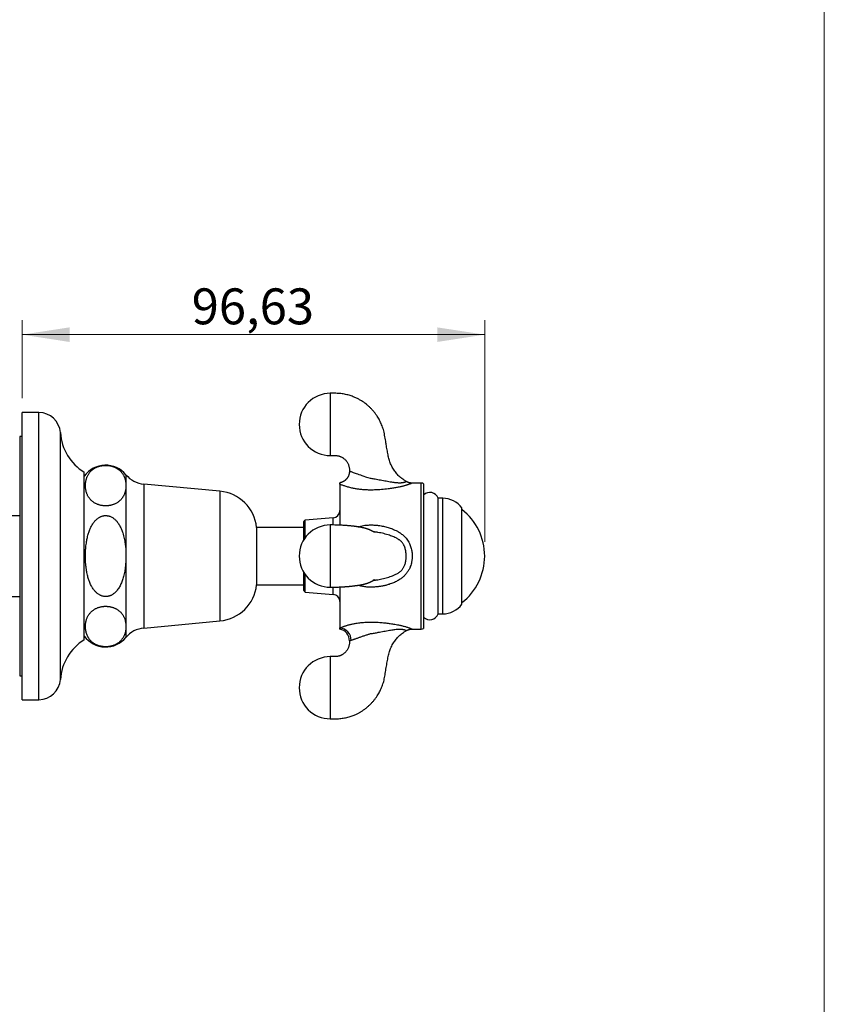
# Model space of a CAD drawing. Units: millimetres. Extents: x 30 to 600, y 38 to 861.
# Drawn here: x 432 to 600, y 450 to 655 of the extents above; entities that cross this region are included whole.
import ezdxf

# ---------------------------------------------------------------- set-up
doc = ezdxf.new("R2010")
doc.units = ezdxf.units.MM
doc.header["$LTSCALE"] = 3
doc.styles.add('SLDTEXTSTYLE2', font='TXT', dxfattribs={"width": 0.605})
doc.dimstyles.new('SLDDIMSTYLE1', dxfattribs={"dimtxt": 7.5, "dimasz": 9.906, "dimexe": 0, "dimexo": 0.0625, "dimgap": 1.875, "dimtad": 1, "dimrnd": 1e-09, "dimzin": 12, "dimdsep": 46, "dimtxsty": 'SLDTEXTSTYLE2', "dimsah": 1, "dimcen": 0.09, "dimadec": 0, "dimazin": 3, "dimtfac": 1, "dimtofl": 0, "dimtmove": 0, "dimatfit": 3, "dimfxl": 0, "dimfrac": 2, "dimtolj": 1, "dimtzin": 12, "dimarcsym": 0})

# ---------------------------------------------------------------- blocks, each defined once
blk = doc.blocks.new('_D_1')
at = {"color": 7, "linetype": 'Continuous', "lineweight": 0}
for p, q in [((432.43, 576.25), (432.43, 592.51)), ((529.06, 546.25), (529.06, 592.51)), ((432.43, 589.51), (529.06, 589.51))]:
    blk.add_line(p, q, dxfattribs=at)
at = {"color": 7, "linetype": 'Continuous', "lineweight": 18}
for points in [[(432.43, 589.51), (442.33, 587.98), (442.33, 591.03)], [(529.06, 589.51), (519.15, 591.03), (519.15, 587.98)]]:
    blk.add_solid(points, dxfattribs=at)
at = {"color": 7, "linetype": 'Continuous', "lineweight": 18, "insert": (467.85, 599.17), "char_height": 7.5, "attachment_point": 1, "style": 'SLDTEXTSTYLE2'}
blk.add_mtext('96,63', dxfattribs=at)

msp = doc.modelspace()

# ---------------------------------------------------------------- linework, layer by layer
at = {"color": 7, "linetype": 'Continuous', "lineweight": 18}
msp.add_line((600, 861), (600, 38.222), dxfattribs=at)
at = {"color": 7, "linetype": 'Continuous', "lineweight": 25}
for p, q in [((435.925, 573.252), (432.425, 573.252)), ((432.425, 543.252), (432.425, 573.252)), ((432.425, 568.252), (431.925, 568.252)), ((431.925, 568.252), (431.925, 518.252)), ((445.425, 543.252), (445.425, 560.752)), ((454.125, 557.975), (454.125, 543.252)), ((473.764, 556.802), (457.849, 558.286)), ((498.805, 558.267), (498.805, 549.706)), ((515.805, 558.502), (513.908, 558.502)), ((516.305, 558.368), (516.305, 543.252)), ((520.285, 555.33), (519.305, 555.33)), ((519.305, 531.175), (519.305, 555.33)), ((361.925, 551.752), (431.925, 551.752)), ((524.305, 533.202), (524.305, 553.302)), ((491.305, 549.252), (481.425, 549.252)), ((481.425, 549.252), (481.425, 537.252)), ((491.305, 546.7), (491.305, 550.476)), ((497.428, 551.252), (491.581, 550.775)), ((432.425, 513.252), (432.425, 543.252)), ((445.425, 525.752), (445.425, 543.252)), ((454.125, 543.252), (454.125, 528.53)), ((516.305, 543.252), (516.305, 528.136)), ((491.305, 536.029), (491.305, 539.804)), ((481.425, 537.252), (491.305, 537.252)), ((491.581, 535.73), (497.428, 535.252)), ((498.805, 536.796), (498.805, 528.237)), ((431.925, 534.752), (361.925, 534.752)), ((519.305, 531.175), (520.285, 531.175)), ((457.849, 528.218), (473.764, 529.702)), ((513.908, 528.002), (515.805, 528.002)), ((431.925, 518.252), (432.425, 518.252)), ((432.425, 513.252), (435.925, 513.252))]:
    msp.add_line(p, q, dxfattribs=at)
at = {"color": 8, "linetype": 'Continuous', "lineweight": 25}
for p, q in [((435.925, 543.252), (435.925, 573.252)), ((440.425, 543.252), (440.425, 569.033)), ((454.125, 560.252), (454.125, 557.975)), ((457.849, 558.286), (457.849, 528.218)), ((515.805, 528.002), (515.805, 558.502)), ((473.764, 556.802), (473.764, 529.702)), ((520.285, 531.175), (520.285, 555.33)), ((491.581, 547.106), (491.581, 550.775)), ((497.428, 549.75), (497.428, 551.252)), ((435.925, 513.252), (435.925, 543.252)), ((440.425, 517.471), (440.425, 543.252)), ((491.581, 535.73), (491.581, 539.398)), ((497.428, 535.252), (497.428, 536.754)), ((454.125, 528.53), (454.125, 526.252))]:
    msp.add_line(p, q, dxfattribs=at)
at = {"color": 8, "linetype": 'Continuous', "lineweight": 25, "flags": 128}
msp.add_lwpolyline([(500.807, 561.012), (500.807, 561.012), (500.825, 561.006), (500.866, 560.99), (500.933, 560.965), (501.028, 560.931), (501.153, 560.886), (501.28, 560.841), (501.429, 560.789), (501.606, 560.727), (501.808, 560.656), (502.013, 560.583), (502.239, 560.503), (502.493, 560.413), (502.766, 560.317), (503.086, 560.204), (503.423, 560.086), (503.786, 559.962), (504.158, 559.838), (504.391, 559.761), (504.626, 559.685), (505.103, 559.531), (505.103, 559.531), (505.103, 559.531)], dxfattribs=at)
at = {"color": 7, "linetype": 'Continuous', "lineweight": 25}
for centre, radius, start, end in [((496.815, 570.752), 6.5, 90.08793, 269.91204), ((435.925, 568.743), 4.509, 3.69399, 90), ((450.904, 569.71), 10.5, 183.69399, 238.5515), ((449.891, 556.742), 5.5, 39.66035, 144.28952), ((458.36, 563.762), 5.5, 219.66035, 264.67263), ((515.805, 557.502), 1, 60, 90), ((472.975, 548.339), 8.5, 6.16806, 84.67263), ((517.601, 554.752), 1.8, 18.71607, 136.01704), ((520.285, 550.33), 5, 36.47584, 90), ((497.305, 552.747), 1.5, 274.66906, 0), ((516.753, 543.252), 12.302, 307.87165, 52.12835), ((496.815, 543.252), 6.5, 90.08793, 269.91204), ((491.605, 550.476), 0.3, 94.66906, 180), ((472.975, 538.165), 8.5, 275.32737, 353.83194), ((491.605, 536.029), 0.3, 180, 265.33094), ((497.305, 533.757), 1.5, 0, 85.33094), ((520.285, 536.175), 5, 270, 323.52416), ((517.601, 531.752), 1.8, 223.98296, 341.28393), ((458.36, 522.742), 5.5, 95.32737, 140.33965), ((498.577, 525.656), 2.592, 359.29911, 84.95204), ((498.307, 525.538), 2.5, 359.80717, 78.49435), ((515.805, 529.002), 1, 270, 300), ((450.904, 516.794), 10.5, 121.4485, 176.30601), ((449.891, 529.762), 5.5, 215.71048, 320.33965), ((496.815, 515.752), 6.5, 90.08793, 269.91204), ((435.925, 517.761), 4.509, 270, 356.30601)]:
    msp.add_arc(centre, radius, start, end, dxfattribs=at)
for points, knots in [([(512.665, 558.836), (512.608, 558.868), (512.452, 558.956), (512.207, 559.116), (511.912, 559.324), (511.609, 559.562), (511.303, 559.829), (510.998, 560.126), (510.696, 560.454), (510.401, 560.815), (510.125, 561.198), (509.864, 561.608), (509.62, 562.053), (509.409, 562.506), (509.229, 562.963), (509.079, 563.42), (508.956, 563.903), (508.865, 564.411), (508.773, 564.936), (508.678, 565.474), (508.582, 566.017), (508.48, 566.601), (508.374, 567.218), (508.266, 567.867), (508.163, 568.498), (508.046, 569.107), (507.896, 569.675), (507.725, 570.205), (507.537, 570.699), (507.332, 571.168), (507.11, 571.618), (506.869, 572.052), (506.591, 572.502), (506.271, 572.963), (505.907, 573.431), (505.517, 573.878), (505.103, 574.302), (504.676, 574.692), (504.24, 575.051), (503.796, 575.378), (503.398, 575.639), (503.055, 575.845), (502.766, 576.007), (502.455, 576.168), (502.121, 576.326), (501.758, 576.482), (501.369, 576.632), (500.941, 576.777), (500.473, 576.912), (499.995, 577.026), (499.512, 577.117), (499.027, 577.186), (498.512, 577.234), (497.967, 577.258), (497.395, 577.256), (497.005, 577.253), (496.805, 577.252)], [0, 0, 0, 0, 0.0073766, 0.0199687, 0.0326045, 0.0477353, 0.0628904, 0.0779921, 0.0953391, 0.1126463, 0.1300052, 0.1480397, 0.1668994, 0.1866086, 0.2038435, 0.2217206, 0.2402694, 0.2595175, 0.2793726, 0.2997949, 0.3205377, 0.3409291, 0.3660201, 0.3905139, 0.4143778, 0.4374655, 0.4597041, 0.4800249, 0.4996646, 0.5186508, 0.5371991, 0.5556868, 0.5741334, 0.5962288, 0.6182969, 0.640353, 0.6624083, 0.6844333, 0.704964, 0.7254813, 0.7459973, 0.7580923, 0.7701939, 0.7829612, 0.797221, 0.8114939, 0.8270282, 0.8438419, 0.8619579, 0.8814055, 0.8986559, 0.9168827, 0.9361179, 0.9563994, 0.9777296, 1, 1, 1, 1]), ([(496.805, 564.252), (496.94, 564.252), (497.198, 564.253), (497.567, 564.262), (497.899, 564.259), (498.192, 564.236), (498.446, 564.192), (498.661, 564.137), (498.85, 564.074), (499.024, 564.003), (499.189, 563.923), (499.383, 563.814), (499.599, 563.668), (499.83, 563.475), (500.044, 563.257), (500.236, 563.019), (500.4, 562.768), (500.532, 562.514), (500.637, 562.257), (500.72, 561.985), (500.774, 561.712), (500.805, 561.437), (500.806, 561.209), (500.806, 561.066), (500.806, 561.012)], [0, 0, 0, 0, 0.06781149, 0.12993519, 0.18576588, 0.23508335, 0.278102, 0.31506123, 0.34715397, 0.37842683, 0.40930896, 0.43984559, 0.49007486, 0.54037271, 0.59151628, 0.64366343, 0.69435684, 0.74232281, 0.78753048, 0.83411852, 0.88542318, 0.92753219, 0.97324475, 1, 1, 1, 1]), ([(454.125, 557.975), (454.123, 558.084), (454.119, 558.302), (454.083, 558.665), (454.026, 558.992), (453.954, 559.281), (453.876, 559.535), (453.767, 559.823), (453.629, 560.11), (453.479, 560.368), (453.322, 560.599), (453.132, 560.837), (452.911, 561.069), (452.682, 561.27), (452.455, 561.439), (452.239, 561.58), (452.002, 561.713), (451.767, 561.824), (451.542, 561.915), (451.331, 561.988), (451.109, 562.052), (450.888, 562.104), (450.673, 562.144), (450.466, 562.173), (450.253, 562.194), (450.037, 562.205), (449.822, 562.207), (449.606, 562.199), (449.392, 562.182), (449.183, 562.155), (448.982, 562.121), (448.789, 562.08), (448.602, 562.032), (448.391, 561.968), (448.162, 561.886), (447.92, 561.781), (447.695, 561.666), (447.501, 561.552), (447.309, 561.425), (447.121, 561.285), (446.908, 561.101), (446.698, 560.89), (446.504, 560.657), (446.338, 560.423), (446.197, 560.19), (446.076, 559.953), (445.973, 559.714), (445.886, 559.472), (445.814, 559.228), (445.756, 558.982), (445.706, 558.702), (445.67, 558.388), (445.654, 558.042), (445.661, 557.695), (445.689, 557.383), (445.73, 557.107), (445.778, 556.867), (445.84, 556.626), (445.917, 556.386), (446.009, 556.146), (446.119, 555.907), (446.249, 555.67), (446.392, 555.446), (446.549, 555.237), (446.716, 555.041), (446.906, 554.85), (447.119, 554.665), (447.357, 554.488), (447.602, 554.334), (447.848, 554.203), (448.064, 554.105), (448.269, 554.024), (448.459, 553.959), (448.663, 553.9), (448.877, 553.849), (449.099, 553.806), (449.327, 553.774), (449.56, 553.753), (449.799, 553.742), (450.03, 553.744), (450.25, 553.755), (450.458, 553.775), (450.663, 553.803), (450.879, 553.843), (451.102, 553.895), (451.33, 553.961), (451.549, 554.037), (451.785, 554.133), (452.032, 554.251), (452.283, 554.396), (452.512, 554.55), (452.71, 554.704), (452.907, 554.879), (453.099, 555.076), (453.267, 555.279), (453.398, 555.46), (453.536, 555.672), (453.668, 555.914), (453.791, 556.189), (453.884, 556.439), (453.961, 556.691), (454.022, 556.945), (454.069, 557.201), (454.101, 557.458), (454.122, 557.716), (454.124, 557.888), (454.125, 557.975)], [0, 0, 0, 0, 0.0158301, 0.0316768, 0.0527906, 0.063407, 0.0740231, 0.0900354, 0.1060459, 0.1167848, 0.1290812, 0.1414582, 0.1538823, 0.1664163, 0.174947, 0.1834763, 0.1921434, 0.2008082, 0.206953, 0.213097, 0.2193559, 0.2256136, 0.2307822, 0.2359504, 0.2412277, 0.2465047, 0.2516796, 0.2568545, 0.262149, 0.2674439, 0.2724801, 0.2775167, 0.2826352, 0.2877542, 0.2954221, 0.303092, 0.3109182, 0.3187459, 0.3248198, 0.3340311, 0.3432439, 0.3556537, 0.368201, 0.3798857, 0.3916933, 0.403507, 0.415317, 0.4272379, 0.4391592, 0.451191, 0.4632323, 0.4799593, 0.4967267, 0.5135136, 0.5303404, 0.5420184, 0.5537174, 0.5654162, 0.5772034, 0.5889903, 0.6008845, 0.612778, 0.6247219, 0.6349755, 0.6452283, 0.6555712, 0.6659123, 0.6762191, 0.6865228, 0.6944218, 0.7023191, 0.7076669, 0.7133364, 0.7190052, 0.7247781, 0.7305502, 0.7362396, 0.7419284, 0.7477735, 0.7536186, 0.7586914, 0.7637645, 0.7689435, 0.7741229, 0.7804557, 0.7867897, 0.7932573, 0.7997259, 0.8088998, 0.8180767, 0.8274335, 0.8367922, 0.8446567, 0.8565815, 0.8685084, 0.8765388, 0.8845694, 0.9007952, 0.9130644, 0.9253507, 0.9376808, 0.9500876, 0.9624947, 0.9749761, 0.9874839, 1, 1, 1, 1]), ([(500.804, 561.012), (500.805, 560.986), (500.806, 560.909), (500.797, 560.779), (500.778, 560.619), (500.747, 560.454), (500.703, 560.288), (500.649, 560.126), (500.585, 559.97), (500.511, 559.82), (500.428, 559.677), (500.336, 559.541), (500.237, 559.412), (500.13, 559.29), (500.017, 559.177), (499.898, 559.072), (499.774, 558.976), (499.645, 558.889), (499.512, 558.81), (499.375, 558.74), (499.237, 558.68), (499.096, 558.628), (498.954, 558.586), (498.857, 558.561), (498.807, 558.552), (498.805, 558.552)], [0, 0, 0, 0, 0.02268965, 0.06799187, 0.11333694, 0.16383864, 0.21394894, 0.26353432, 0.31262847, 0.36126111, 0.40945515, 0.45722785, 0.5045917, 0.55155505, 0.59812254, 0.64429535, 0.6900713, 0.73544492, 0.78040733, 0.82494601, 0.86904452, 0.912682, 0.95583255, 0.9984644, 1, 1, 1, 1]), ([(505.103, 559.531), (505.103, 559.531), (505.231, 559.512), (505.486, 559.472), (505.935, 559.398), (506.451, 559.309), (507.03, 559.206), (507.607, 559.101), (508.176, 558.995), (508.737, 558.891), (509.289, 558.792), (509.745, 558.717), (510.107, 558.665), (510.387, 558.63), (510.674, 558.601), (510.967, 558.579), (511.25, 558.57), (511.481, 558.574), (511.665, 558.586), (511.822, 558.602), (511.981, 558.625), (512.134, 558.656), (512.265, 558.689), (512.387, 558.726), (512.492, 558.763), (512.567, 558.792), (512.613, 558.812), (512.642, 558.824), (512.66, 558.832), (512.663, 558.833), (512.664, 558.834)], [0, 0, 0, 0, 0.0000057, 0.0374904, 0.0750339, 0.1324888, 0.1900892, 0.2480495, 0.306102, 0.3629236, 0.4198195, 0.4770231, 0.5057047, 0.5344223, 0.5667216, 0.5991361, 0.6321013, 0.6653819, 0.685692, 0.7061074, 0.7340684, 0.7622975, 0.7912516, 0.8204033, 0.8581955, 0.8962646, 0.9220497, 0.9478963, 0.9739194, 1, 1, 1, 1]), ([(498.805, 558.267), (498.805, 558.305), (498.805, 558.38), (498.805, 558.474), (498.805, 558.532), (498.805, 558.558), (498.805, 558.551), (498.805, 558.551)], [0, 0, 0, 0, 0.2444406, 0.4888325, 0.7348249, 0.9807853, 1, 1, 1, 1]), ([(513.908, 558.502), (513.869, 558.503), (513.78, 558.503), (513.641, 558.515), (513.491, 558.535), (513.341, 558.565), (513.193, 558.605), (513.046, 558.653), (512.903, 558.711), (512.775, 558.771), (512.697, 558.816), (512.664, 558.835)], [0, 0, 0, 0, 0.0898361, 0.2051515, 0.3215642, 0.4387705, 0.5565661, 0.6748099, 0.7934015, 0.9122676, 1, 1, 1, 1]), ([(454.125, 543.252), (454.124, 543.465), (454.12, 543.838), (454.097, 544.371), (454.064, 544.85), (454.02, 545.329), (453.958, 545.84), (453.875, 546.38), (453.766, 546.949), (453.632, 547.514), (453.488, 548.015), (453.339, 548.451), (453.196, 548.82), (453.037, 549.181), (452.86, 549.53), (452.668, 549.863), (452.473, 550.156), (452.281, 550.409), (452.091, 550.632), (451.885, 550.842), (451.665, 551.038), (451.43, 551.215), (451.179, 551.371), (450.911, 551.504), (450.658, 551.598), (450.426, 551.659), (450.219, 551.695), (450.008, 551.715), (449.797, 551.716), (449.587, 551.698), (449.38, 551.664), (449.175, 551.611), (448.973, 551.543), (448.777, 551.458), (448.587, 551.359), (448.404, 551.246), (448.192, 551.096), (447.959, 550.902), (447.712, 550.656), (447.484, 550.389), (447.273, 550.105), (447.076, 549.798), (446.891, 549.471), (446.72, 549.126), (446.565, 548.767), (446.424, 548.397), (446.292, 548.002), (446.172, 547.588), (446.064, 547.154), (445.971, 546.717), (445.882, 546.225), (445.803, 545.679), (445.726, 544.976), (445.671, 544.167), (445.652, 543.328), (445.665, 542.564), (445.7, 541.874), (445.76, 541.183), (445.847, 540.49), (445.955, 539.856), (446.073, 539.31), (446.19, 538.852), (446.308, 538.453), (446.432, 538.087), (446.572, 537.719), (446.743, 537.326), (446.94, 536.94), (447.145, 536.593), (447.345, 536.299), (447.544, 536.043), (447.74, 535.821), (447.943, 535.619), (448.162, 535.431), (448.381, 535.271), (448.597, 535.139), (448.808, 535.031), (449.029, 534.94), (449.256, 534.869), (449.489, 534.819), (449.726, 534.792), (449.966, 534.787), (450.196, 534.805), (450.412, 534.843), (450.615, 534.895), (450.813, 534.963), (451.027, 535.055), (451.251, 535.176), (451.483, 535.328), (451.704, 535.499), (451.944, 535.717), (452.195, 535.986), (452.449, 536.312), (452.679, 536.658), (452.892, 537.032), (453.087, 537.43), (453.265, 537.852), (453.426, 538.299), (453.571, 538.77), (453.703, 539.279), (453.816, 539.803), (453.91, 540.34), (453.996, 540.945), (454.065, 541.626), (454.115, 542.419), (454.122, 542.962), (454.125, 543.252)], [0, 0, 0, 0, 0.0154576, 0.0270775, 0.0386973, 0.0503473, 0.061997, 0.0759885, 0.0899999, 0.1040604, 0.1181529, 0.1278032, 0.137453, 0.1469202, 0.1563926, 0.1658562, 0.1748271, 0.1818838, 0.1889397, 0.196071, 0.2032011, 0.2103016, 0.2174005, 0.2246652, 0.2319279, 0.2369803, 0.2420325, 0.2471749, 0.2523173, 0.257371, 0.262425, 0.2675667, 0.2727089, 0.2778704, 0.2830324, 0.2882587, 0.2934855, 0.3018657, 0.3102484, 0.3187698, 0.3272928, 0.3359252, 0.3452321, 0.3545472, 0.3638575, 0.3735813, 0.3833058, 0.3940913, 0.4048773, 0.4157177, 0.4265584, 0.441152, 0.4557646, 0.4778596, 0.5000027, 0.5166394, 0.5332954, 0.5501412, 0.5670122, 0.5839748, 0.5967868, 0.6075339, 0.6182806, 0.6269618, 0.6356427, 0.6468339, 0.6580233, 0.6670785, 0.6761323, 0.6837445, 0.6906521, 0.6975588, 0.7045553, 0.7115504, 0.7172454, 0.7229396, 0.72873, 0.7345197, 0.7402375, 0.7459548, 0.7518072, 0.7576596, 0.7626832, 0.7677071, 0.7728114, 0.7779163, 0.7845852, 0.7912555, 0.7980409, 0.8048275, 0.8147646, 0.8247052, 0.834804, 0.8449049, 0.8559085, 0.866992, 0.8780767, 0.8904066, 0.9027375, 0.9162752, 0.9292893, 0.9423192, 0.9606185, 0.9789485, 1, 1, 1, 1]), ([(506.011, 548.212), (506.011, 548.212), (506.01, 548.214), (505.991, 548.225), (505.959, 548.243), (505.923, 548.263), (505.884, 548.285), (505.841, 548.308), (505.796, 548.333), (505.748, 548.36), (505.694, 548.389), (505.635, 548.421), (505.575, 548.454), (505.508, 548.49), (505.412, 548.542), (505.302, 548.601), (505.162, 548.671), (505.022, 548.736), (504.891, 548.791), (504.775, 548.837), (504.658, 548.88), (504.526, 548.925), (504.381, 548.97), (504.228, 549.015), (504.078, 549.056), (503.937, 549.092), (503.812, 549.122), (503.691, 549.15), (503.585, 549.173), (503.492, 549.192), (503.418, 549.207), (503.351, 549.221), (503.289, 549.233), (503.224, 549.245), (503.148, 549.259), (503.061, 549.275), (502.96, 549.293), (502.855, 549.311), (502.745, 549.329), (502.64, 549.346), (502.531, 549.363), (502.42, 549.379), (502.313, 549.395), (502.219, 549.408), (502.139, 549.419), (502.063, 549.429), (501.982, 549.44), (501.889, 549.452), (501.784, 549.465), (501.644, 549.482), (501.462, 549.503), (501.228, 549.528), (500.961, 549.555), (500.658, 549.584), (500.318, 549.613), (499.973, 549.639), (499.631, 549.662), (499.296, 549.682), (498.938, 549.701), (498.556, 549.717), (498.151, 549.732), (497.722, 549.743), (497.271, 549.75), (496.963, 549.751), (496.805, 549.752)], [0, 0, 0, 0, 0.0058969, 0.0191379, 0.034857, 0.0506065, 0.0662395, 0.0817471, 0.0971198, 0.1122395, 0.1266338, 0.148074, 0.1676003, 0.1867006, 0.2077991, 0.2306303, 0.2492884, 0.2675529, 0.2801326, 0.2907182, 0.3029078, 0.3174955, 0.3348089, 0.3525572, 0.3707408, 0.3866755, 0.4007028, 0.4134428, 0.4270947, 0.4360428, 0.4442026, 0.4512458, 0.4576072, 0.4640292, 0.4720413, 0.4816336, 0.4913256, 0.5029089, 0.5126501, 0.5228476, 0.5336542, 0.5448528, 0.5558229, 0.5647895, 0.5717608, 0.5782874, 0.5857949, 0.5942822, 0.6037482, 0.6141925, 0.6320105, 0.6523077, 0.6750928, 0.7003828, 0.7282065, 0.7586087, 0.7831457, 0.8092125, 0.8368534, 0.8661153, 0.8970463, 0.9296929, 0.9640753, 1, 1, 1, 1]), ([(506.247, 548.259), (506.229, 548.261), (506.191, 548.265), (506.138, 548.272), (506.087, 548.279), (506.025, 548.287), (505.949, 548.298), (505.874, 548.31), (505.835, 548.317), (505.82, 548.32)], [0, 0, 0, 0, 0.1011962, 0.2163396, 0.3180573, 0.4195671, 0.625784, 0.848184, 1, 1, 1, 1]), ([(496.805, 536.753), (496.953, 536.753), (497.237, 536.754), (497.649, 536.76), (498.03, 536.769), (498.378, 536.78), (498.694, 536.793), (498.977, 536.806), (499.229, 536.819), (499.452, 536.831), (499.66, 536.844), (499.85, 536.857), (500.017, 536.869), (500.16, 536.879), (500.303, 536.891), (500.464, 536.904), (500.646, 536.92), (500.844, 536.938), (501.058, 536.958), (501.283, 536.982), (501.504, 537.006), (501.705, 537.03), (501.872, 537.05), (502.007, 537.068), (502.117, 537.082), (502.233, 537.098), (502.379, 537.119), (502.552, 537.145), (502.741, 537.174), (502.95, 537.209), (503.115, 537.239), (503.24, 537.262), (503.309, 537.275), (503.37, 537.287), (503.433, 537.3), (503.504, 537.314), (503.576, 537.33), (503.646, 537.345), (503.736, 537.365), (503.853, 537.392), (504.006, 537.43), (504.163, 537.471), (504.311, 537.513), (504.441, 537.553), (504.559, 537.591), (504.665, 537.627), (504.761, 537.663), (504.85, 537.697), (504.934, 537.731), (505.014, 537.765), (505.094, 537.802), (505.188, 537.846), (505.282, 537.893), (505.375, 537.942), (505.46, 537.988), (505.534, 538.028), (505.586, 538.056), (505.641, 538.086), (505.707, 538.122), (505.787, 538.166), (505.869, 538.211), (505.926, 538.243), (505.964, 538.264), (505.986, 538.277), (506.003, 538.287), (506.012, 538.292), (506.012, 538.293), (506.006, 538.29), (505.982, 538.278), (505.96, 538.268), (505.936, 538.256), (505.914, 538.246), (505.893, 538.237), (505.872, 538.228), (505.853, 538.22), (505.829, 538.21), (505.806, 538.2), (505.779, 538.189), (505.742, 538.176), (505.711, 538.165), (505.688, 538.158), (505.678, 538.155), (505.676, 538.154), (505.681, 538.156), (505.696, 538.159), (505.722, 538.165), (505.757, 538.172), (505.796, 538.18), (505.839, 538.188), (505.89, 538.196), (505.943, 538.205), (505.995, 538.213), (506.038, 538.219), (506.08, 538.224), (506.123, 538.23), (506.172, 538.236), (506.214, 538.241), (506.24, 538.244), (506.247, 538.245)], [0, 0, 0, 0, 0.0254202, 0.0491359, 0.0710346, 0.0911366, 0.1094823, 0.125827, 0.1405448, 0.1536626, 0.1652025, 0.1776348, 0.1875663, 0.1953244, 0.2036182, 0.213553, 0.2247603, 0.237239, 0.2506163, 0.2652035, 0.2805318, 0.2940962, 0.3055302, 0.314831, 0.3219939, 0.3288135, 0.3393178, 0.3536911, 0.367606, 0.3813578, 0.3993303, 0.4062219, 0.411434, 0.4158822, 0.4210339, 0.4269132, 0.4331994, 0.4390809, 0.4445164, 0.4559721, 0.4689278, 0.4841797, 0.4965241, 0.5079882, 0.5181562, 0.5269664, 0.534563, 0.5412981, 0.5478625, 0.553721, 0.5610582, 0.5688032, 0.5802703, 0.591626, 0.606182, 0.6195873, 0.6319958, 0.6450908, 0.6592922, 0.6795971, 0.7009152, 0.7225669, 0.7308471, 0.7391524, 0.7466841, 0.7529912, 0.7580932, 0.7620443, 0.7654249, 0.7701563, 0.7765871, 0.7827877, 0.7888158, 0.7938653, 0.7982262, 0.8017315, 0.8064653, 0.8129487, 0.8207395, 0.8340583, 0.8452628, 0.8546131, 0.8640897, 0.8741421, 0.885982, 0.8981752, 0.9101637, 0.9213595, 0.9315659, 0.9412114, 0.9540406, 0.9618708, 0.9687912, 0.9754088, 0.9819165, 0.9890261, 0.9973662, 1, 1, 1, 1]), ([(454.125, 528.53), (454.124, 528.614), (454.121, 528.824), (454.091, 529.161), (454.029, 529.54), (453.934, 529.919), (453.818, 530.254), (453.7, 530.521), (453.581, 530.752), (453.441, 530.986), (453.253, 531.247), (453.032, 531.503), (452.801, 531.724), (452.586, 531.898), (452.404, 532.029), (452.225, 532.142), (452.033, 532.251), (451.826, 532.353), (451.604, 532.447), (451.367, 532.532), (451.114, 532.607), (450.871, 532.663), (450.644, 532.704), (450.438, 532.732), (450.226, 532.751), (450.011, 532.761), (449.797, 532.761), (449.584, 532.753), (449.371, 532.735), (449.163, 532.708), (448.963, 532.673), (448.771, 532.631), (448.584, 532.582), (448.373, 532.517), (448.143, 532.433), (447.901, 532.327), (447.675, 532.211), (447.481, 532.095), (447.289, 531.966), (447.101, 531.824), (446.887, 531.637), (446.678, 531.423), (446.481, 531.183), (446.313, 530.94), (446.169, 530.694), (446.046, 530.444), (445.943, 530.191), (445.857, 529.936), (445.788, 529.678), (445.733, 529.418), (445.689, 529.129), (445.661, 528.813), (445.654, 528.468), (445.669, 528.123), (445.709, 527.776), (445.775, 527.428), (445.868, 527.079), (445.994, 526.731), (446.129, 526.442), (446.274, 526.183), (446.424, 525.953), (446.602, 525.726), (446.779, 525.531), (446.949, 525.367), (447.137, 525.207), (447.327, 525.066), (447.514, 524.944), (447.692, 524.84), (447.884, 524.741), (448.089, 524.649), (448.306, 524.565), (448.538, 524.49), (448.784, 524.424), (449.022, 524.375), (449.245, 524.34), (449.451, 524.317), (449.663, 524.302), (449.876, 524.297), (450.088, 524.301), (450.298, 524.314), (450.507, 524.336), (450.712, 524.367), (450.91, 524.405), (451.101, 524.451), (451.286, 524.503), (451.498, 524.573), (451.728, 524.663), (451.973, 524.777), (452.2, 524.901), (452.395, 525.025), (452.589, 525.163), (452.778, 525.317), (452.992, 525.517), (453.199, 525.746), (453.391, 526), (453.552, 526.255), (453.688, 526.511), (453.802, 526.77), (453.897, 527.033), (453.975, 527.299), (454.036, 527.567), (454.08, 527.836), (454.117, 528.158), (454.122, 528.389), (454.125, 528.53)], [0, 0, 0, 0, 0.012191, 0.0305551, 0.0489186, 0.0674162, 0.085912, 0.0983157, 0.107137, 0.1204742, 0.1338097, 0.1473515, 0.1608894, 0.1700379, 0.1770067, 0.1839748, 0.1910185, 0.1980612, 0.2050593, 0.212056, 0.2192189, 0.2263799, 0.2315147, 0.2366491, 0.2418913, 0.2471333, 0.2522737, 0.2574141, 0.2626713, 0.2679289, 0.2729735, 0.2780185, 0.283145, 0.288272, 0.2959997, 0.3037295, 0.3116166, 0.3195052, 0.3256478, 0.3349633, 0.3442803, 0.3568982, 0.3695187, 0.3818198, 0.3942582, 0.4067033, 0.4191444, 0.4317086, 0.4442731, 0.4569602, 0.4696578, 0.4862947, 0.5029511, 0.5196657, 0.5364001, 0.5533955, 0.5704175, 0.5875379, 0.6047017, 0.6134206, 0.6266151, 0.6398076, 0.6487545, 0.6577061, 0.6666499, 0.6757326, 0.6823354, 0.6889376, 0.6956133, 0.7022882, 0.7089174, 0.7155453, 0.7223274, 0.7291078, 0.7341929, 0.7392776, 0.7444704, 0.7496631, 0.7547516, 0.7598403, 0.7650402, 0.7702405, 0.7753314, 0.7804229, 0.7855937, 0.790765, 0.7987895, 0.8068163, 0.8150054, 0.823196, 0.8296808, 0.8395148, 0.8493505, 0.8625978, 0.8759895, 0.888724, 0.9015246, 0.9143261, 0.927285, 0.9402443, 0.9533193, 0.9664311, 0.9795536, 1, 1, 1, 1]), ([(496.805, 509.252), (497.005, 509.251), (497.395, 509.248), (497.967, 509.247), (498.512, 509.27), (499.027, 509.318), (499.512, 509.387), (499.995, 509.478), (500.473, 509.592), (500.941, 509.727), (501.369, 509.872), (501.758, 510.022), (502.104, 510.171), (502.408, 510.314), (502.677, 510.45), (502.926, 510.586), (503.165, 510.724), (503.4, 510.868), (503.735, 511.087), (504.163, 511.392), (504.652, 511.79), (505.103, 512.203), (505.517, 512.626), (505.907, 513.073), (506.271, 513.541), (506.591, 514.002), (506.869, 514.452), (507.11, 514.886), (507.332, 515.336), (507.537, 515.805), (507.725, 516.299), (507.89, 516.811), (508.032, 517.343), (508.143, 517.892), (508.238, 518.462), (508.334, 519.047), (508.435, 519.645), (508.541, 520.256), (508.647, 520.858), (508.75, 521.44), (508.849, 521.994), (508.941, 522.529), (509.065, 523.039), (509.221, 523.52), (509.405, 523.992), (509.62, 524.451), (509.864, 524.896), (510.125, 525.306), (510.401, 525.689), (510.696, 526.05), (511.012, 526.393), (511.348, 526.718), (511.704, 527.022), (512.047, 527.279), (512.367, 527.495), (512.565, 527.612), (512.664, 527.67)], [0, 0, 0, 0, 0.0222705, 0.0436008, 0.0638824, 0.0831177, 0.1013446, 0.1185951, 0.1380428, 0.1561589, 0.1729727, 0.1885071, 0.20278, 0.2149759, 0.2260941, 0.2364096, 0.2466748, 0.2569362, 0.2671952, 0.2913737, 0.315568, 0.337593, 0.3596484, 0.3817047, 0.4037728, 0.4258684, 0.4443151, 0.4628029, 0.4813513, 0.5003375, 0.5199774, 0.5402983, 0.560481, 0.5813662, 0.6029136, 0.6250082, 0.6475952, 0.6706798, 0.6942695, 0.7158208, 0.7367485, 0.7570274, 0.7765464, 0.7953238, 0.8133951, 0.8331044, 0.8519642, 0.8699987, 0.8873578, 0.904665, 0.9220121, 0.9394148, 0.956882, 0.9742701, 0.9872339, 1, 1, 1, 1]), ([(498.805, 527.989), (498.805, 527.991), (498.805, 527.996), (498.805, 528.046), (498.805, 528.124), (498.805, 528.2), (498.805, 528.237)], [0, 0, 0, 0, 0.236527, 0.4895632, 0.7447697, 1, 1, 1, 1]), ([(505.103, 526.973), (505.103, 526.973), (505.019, 526.946), (504.85, 526.892), (504.572, 526.802), (504.269, 526.703), (503.942, 526.595), (503.619, 526.486), (503.3, 526.376), (502.99, 526.266), (502.689, 526.16), (502.403, 526.059), (502.136, 525.965), (501.892, 525.878), (501.673, 525.8), (501.479, 525.732), (501.307, 525.673), (501.215, 525.64), (501.169, 525.624)], [0, 0, 0, 0, 0.00001103, 0.04946976, 0.09903459, 0.16350262, 0.22827744, 0.29413519, 0.36042868, 0.42772097, 0.49562033, 0.56553738, 0.63618102, 0.70666897, 0.77783726, 0.85095001, 0.92462896, 1, 1, 1, 1]), ([(512.664, 527.67), (512.662, 527.671), (512.657, 527.673), (512.622, 527.689), (512.565, 527.713), (512.478, 527.747), (512.361, 527.787), (512.228, 527.825), (512.091, 527.858), (511.961, 527.882), (511.814, 527.903), (511.658, 527.919), (511.495, 527.929), (511.33, 527.933), (511.155, 527.931), (510.965, 527.924), (510.76, 527.91), (510.469, 527.884), (510.094, 527.839), (509.632, 527.769), (509.126, 527.683), (508.576, 527.584), (507.982, 527.473), (507.38, 527.362), (506.838, 527.264), (506.359, 527.179), (505.943, 527.108), (505.524, 527.039), (505.244, 526.994), (505.103, 526.973), (505.103, 526.973)], [0, 0, 0, 0, 0.0362317, 0.0726207, 0.1094752, 0.1465369, 0.184357, 0.2225086, 0.2455995, 0.2689633, 0.2924796, 0.316312, 0.3369665, 0.3578223, 0.3787747, 0.399903, 0.4236999, 0.4475584, 0.4955763, 0.5442774, 0.5930861, 0.653472, 0.7139479, 0.7747003, 0.8355602, 0.8765226, 0.9175359, 0.9587285, 0.9999942, 1, 1, 1, 1]), ([(512.664, 527.67), (512.676, 527.677), (512.731, 527.71), (512.833, 527.76), (512.97, 527.821), (513.109, 527.873), (513.249, 527.915), (513.389, 527.949), (513.529, 527.975), (513.668, 527.992), (513.794, 528.001), (513.874, 528.002), (513.908, 528.002)], [0, 0, 0, 0, 0.03093796, 0.14721309, 0.26227211, 0.37604663, 0.48845277, 0.59938823, 0.70872854, 0.8163221, 0.92198356, 1, 1, 1, 1]), ([(500.807, 525.53), (500.806, 525.464), (500.806, 525.307), (500.805, 525.067), (500.774, 524.792), (500.72, 524.519), (500.637, 524.247), (500.532, 523.99), (500.4, 523.736), (500.236, 523.485), (500.044, 523.247), (499.83, 523.029), (499.599, 522.836), (499.391, 522.696), (499.216, 522.596), (499.08, 522.527), (498.938, 522.465), (498.79, 522.41), (498.63, 522.359), (498.434, 522.31), (498.192, 522.268), (497.899, 522.245), (497.567, 522.242), (497.198, 522.252), (496.94, 522.252), (496.805, 522.252)], [0, 0, 0, 0, 0.0328836, 0.0783079, 0.1201514, 0.1711325, 0.2174268, 0.2623493, 0.3100128, 0.3603866, 0.4122049, 0.4630259, 0.5130066, 0.5629191, 0.5881844, 0.6136831, 0.6394408, 0.6654845, 0.6926329, 0.7236517, 0.7663991, 0.8154056, 0.8708842, 0.9326161, 1, 1, 1, 1])]:
    msp.add_open_spline(points, degree=3, knots=knots, dxfattribs=at)
at = {"color": 8, "linetype": 'Continuous', "lineweight": 25}
for points, knots in [([(496.805, 577.252), (496.805, 577.248), (496.805, 577.24), (496.805, 577.177), (496.805, 577.083), (496.805, 576.957), (496.805, 576.805), (496.805, 576.622), (496.805, 576.405), (496.805, 576.156), (496.805, 575.895), (496.805, 575.627), (496.805, 575.422), (496.805, 575.288), (496.805, 575.228), (496.805, 575.168), (496.805, 575.108), (496.805, 575.048), (496.805, 574.988), (496.805, 574.843), (496.805, 574.625), (496.805, 574.333), (496.805, 574.052), (496.805, 573.771), (496.805, 573.498), (496.805, 573.297), (496.805, 573.162), (496.805, 573.086), (496.805, 573.011), (496.805, 572.938), (496.805, 572.866), (496.805, 572.796), (496.805, 572.692), (496.805, 572.556), (496.805, 572.406), (496.805, 572.282), (496.805, 572.182), (496.805, 572.084), (496.805, 571.968), (496.805, 571.826), (496.805, 571.67), (496.805, 571.526), (496.805, 571.378), (496.805, 571.261), (496.805, 571.168), (496.805, 571.12), (496.805, 571.07), (496.805, 571.016), (496.805, 570.955), (496.805, 570.891), (496.805, 570.823), (496.805, 570.764), (496.805, 570.718), (496.805, 570.685), (496.805, 570.651), (496.805, 570.611), (496.805, 570.565), (496.805, 570.505), (496.805, 570.446), (496.805, 570.384), (496.805, 570.329), (496.805, 570.269), (496.805, 570.203), (496.805, 570.141), (496.805, 570.086), (496.805, 570.039), (496.805, 569.972), (496.805, 569.876), (496.805, 569.747), (496.805, 569.609), (496.805, 569.484), (496.805, 569.332), (496.805, 569.14), (496.805, 568.878), (496.805, 568.581), (496.805, 568.36), (496.805, 568.224), (496.805, 568.183), (496.805, 568.142), (496.805, 568.099), (496.805, 568.056), (496.805, 568.011), (496.805, 567.893), (496.805, 567.705), (496.805, 567.445), (496.805, 567.188), (496.805, 566.931), (496.805, 566.674), (496.805, 566.413), (496.805, 566.23), (496.805, 566.122), (496.805, 566.088), (496.805, 566.054), (496.805, 566.02), (496.805, 565.987), (496.805, 565.953), (496.805, 565.867), (496.805, 565.736), (496.805, 565.566), (496.805, 565.394), (496.805, 565.218), (496.805, 565.04), (496.805, 564.865), (496.805, 564.699), (496.805, 564.547), (496.805, 564.422), (496.805, 564.327), (496.805, 564.264), (496.805, 564.256), (496.805, 564.252)], [0, 0, 0, 0, 0.0256837, 0.0504854, 0.074405, 0.0974426, 0.1195981, 0.1408715, 0.1652331, 0.1883247, 0.2101459, 0.2306968, 0.2499774, 0.2541239, 0.2582185, 0.2622611, 0.2662517, 0.2701904, 0.274077, 0.2779116, 0.2980695, 0.3147396, 0.3301563, 0.3468746, 0.3618165, 0.3749819, 0.379111, 0.3831352, 0.3870546, 0.390869, 0.3945786, 0.3981833, 0.4016831, 0.4107665, 0.4190567, 0.4244928, 0.4295242, 0.4341509, 0.4392567, 0.4468905, 0.4552938, 0.4624317, 0.4683043, 0.4770831, 0.4797253, 0.4820538, 0.4840688, 0.4871718, 0.4899483, 0.4930895, 0.4965401, 0.4999957, 0.5016673, 0.5033259, 0.5048794, 0.5066482, 0.5091302, 0.5116563, 0.5154737, 0.5179019, 0.5206974, 0.5235665, 0.5267877, 0.5303608, 0.532769, 0.5349093, 0.5372259, 0.5427831, 0.5491493, 0.5563245, 0.5634064, 0.5678054, 0.5790831, 0.5923759, 0.6076834, 0.6250057, 0.6271321, 0.6293105, 0.6315409, 0.6338233, 0.6361577, 0.638544, 0.6409823, 0.655321, 0.669452, 0.6848362, 0.6996312, 0.7154253, 0.7322184, 0.7500103, 0.7523596, 0.754729, 0.7571183, 0.7595276, 0.761957, 0.7644063, 0.7668756, 0.7808132, 0.7937687, 0.8072064, 0.8238316, 0.84114, 0.8591315, 0.8804048, 0.90256, 0.9255972, 0.9495163, 0.9743172, 1, 1, 1, 1]), ([(513.908, 558.502), (513.907, 558.501), (513.904, 558.5), (513.881, 558.49), (513.844, 558.475), (513.783, 558.448), (513.684, 558.407), (513.548, 558.353), (513.401, 558.296), (513.255, 558.242), (513.088, 558.184), (512.9, 558.121), (512.69, 558.055), (512.463, 557.988), (512.217, 557.919), (511.953, 557.85), (511.672, 557.78), (511.355, 557.707), (511, 557.631), (510.606, 557.552), (510.198, 557.478), (509.776, 557.407), (509.343, 557.342), (508.822, 557.271), (508.211, 557.2), (507.502, 557.135), (506.782, 557.087), (506.091, 557.058), (505.437, 557.045), (504.887, 557.047), (504.404, 557.062), (503.989, 557.084), (503.583, 557.115), (503.186, 557.154), (502.8, 557.201), (502.417, 557.256), (502.039, 557.319), (501.668, 557.389), (501.282, 557.471), (500.887, 557.566), (500.486, 557.672), (500.109, 557.784), (499.773, 557.893), (499.478, 557.997), (499.223, 558.094), (498.994, 558.186), (498.868, 558.24), (498.805, 558.267)], [0, 0, 0, 0, 0.0152576, 0.0305156, 0.0459354, 0.0613548, 0.0857516, 0.1101471, 0.1269535, 0.143776, 0.1605805, 0.1780165, 0.1953338, 0.2126709, 0.2299913, 0.2479221, 0.2658696, 0.2838055, 0.3061949, 0.3286043, 0.3509999, 0.3739314, 0.3968765, 0.4198109, 0.4553095, 0.4908101, 0.5268601, 0.5629107, 0.5931762, 0.6234334, 0.6439749, 0.6645314, 0.6850725, 0.7048618, 0.7246654, 0.7444533, 0.7648377, 0.78524, 0.8056222, 0.830533, 0.8554421, 0.8810471, 0.9066503, 0.9296847, 0.9527192, 0.9763592, 1, 1, 1, 1]), ([(496.805, 549.752), (496.805, 549.748), (496.805, 549.74), (496.805, 549.677), (496.805, 549.583), (496.805, 549.457), (496.805, 549.305), (496.805, 549.122), (496.805, 548.905), (496.805, 548.656), (496.805, 548.395), (496.805, 548.127), (496.805, 547.922), (496.805, 547.788), (496.805, 547.728), (496.805, 547.668), (496.805, 547.608), (496.805, 547.548), (496.805, 547.488), (496.805, 547.343), (496.805, 547.125), (496.805, 546.833), (496.805, 546.552), (496.805, 546.271), (496.805, 545.998), (496.805, 545.797), (496.805, 545.662), (496.805, 545.586), (496.805, 545.511), (496.805, 545.438), (496.805, 545.366), (496.805, 545.296), (496.805, 545.192), (496.805, 545.056), (496.805, 544.906), (496.805, 544.782), (496.805, 544.682), (496.805, 544.584), (496.805, 544.468), (496.805, 544.326), (496.805, 544.17), (496.805, 544.026), (496.805, 543.878), (496.805, 543.761), (496.805, 543.668), (496.805, 543.62), (496.805, 543.57), (496.805, 543.516), (496.805, 543.455), (496.805, 543.391), (496.805, 543.323), (496.805, 543.264), (496.805, 543.218), (496.805, 543.185), (496.805, 543.151), (496.805, 543.111), (496.805, 543.065), (496.805, 543.005), (496.805, 542.946), (496.805, 542.884), (496.805, 542.829), (496.805, 542.769), (496.805, 542.703), (496.805, 542.641), (496.805, 542.586), (496.805, 542.539), (496.805, 542.472), (496.805, 542.376), (496.805, 542.247), (496.805, 542.109), (496.805, 541.984), (496.805, 541.832), (496.805, 541.64), (496.805, 541.378), (496.805, 541.081), (496.805, 540.86), (496.805, 540.724), (496.805, 540.683), (496.805, 540.642), (496.805, 540.599), (496.805, 540.556), (496.805, 540.511), (496.805, 540.393), (496.805, 540.205), (496.805, 539.945), (496.805, 539.688), (496.805, 539.431), (496.805, 539.174), (496.805, 538.913), (496.805, 538.73), (496.805, 538.622), (496.805, 538.588), (496.805, 538.554), (496.805, 538.52), (496.805, 538.487), (496.805, 538.453), (496.805, 538.367), (496.805, 538.236), (496.805, 538.066), (496.805, 537.894), (496.805, 537.718), (496.805, 537.54), (496.805, 537.365), (496.805, 537.199), (496.805, 537.047), (496.805, 536.922), (496.805, 536.826), (496.805, 536.769), (496.805, 536.745), (496.805, 536.752), (496.805, 536.752)], [0, 0, 0, 0, 0.025683, 0.0504841, 0.0744032, 0.0974404, 0.1195955, 0.1408686, 0.16523, 0.1883214, 0.2101427, 0.2306937, 0.2499745, 0.254121, 0.2582156, 0.2622581, 0.2662487, 0.2701873, 0.2740738, 0.2779084, 0.2980661, 0.314736, 0.3301525, 0.3468707, 0.3618124, 0.3749776, 0.3791067, 0.3831308, 0.3870501, 0.3908646, 0.3945741, 0.3981787, 0.4016785, 0.4107618, 0.4190519, 0.4244879, 0.4295192, 0.4341459, 0.4392517, 0.4468854, 0.4552886, 0.4624264, 0.4682989, 0.4770776, 0.4797198, 0.4820483, 0.4840632, 0.4871662, 0.4899427, 0.4930838, 0.4965344, 0.49999, 0.5016616, 0.5033201, 0.5048736, 0.5066424, 0.5091243, 0.5116504, 0.5154677, 0.5178959, 0.5206914, 0.5235605, 0.5267816, 0.5303547, 0.5327629, 0.5349032, 0.5372197, 0.5427768, 0.549143, 0.5563181, 0.5633999, 0.5677988, 0.5790765, 0.5923691, 0.6076765, 0.6249985, 0.6271249, 0.6293033, 0.6315337, 0.633816, 0.6361503, 0.6385367, 0.6409749, 0.6553134, 0.6694443, 0.6848283, 0.6996232, 0.7154171, 0.73221, 0.7500017, 0.752351, 0.7547203, 0.7571096, 0.7595189, 0.7619482, 0.7643975, 0.7668668, 0.7808042, 0.7937596, 0.8071971, 0.8238221, 0.8411303, 0.8591217, 0.8803947, 0.9025497, 0.9255866, 0.9495054, 0.9743061, 0.9999885, 1, 1, 1, 1]), ([(502.61, 549.35), (502.637, 549.36), (502.831, 549.43), (503.207, 549.527), (503.736, 549.638), (504.256, 549.709), (504.758, 549.746), (505.24, 549.756), (505.807, 549.744), (506.458, 549.702), (507.109, 549.623), (507.675, 549.527), (508.157, 549.427), (508.636, 549.306), (509.112, 549.165), (509.583, 549.002), (510.069, 548.807), (510.565, 548.575), (511.013, 548.329), (511.393, 548.088), (511.709, 547.863), (512.03, 547.604), (512.349, 547.307), (512.661, 546.963), (512.943, 546.588), (513.17, 546.22), (513.363, 545.843), (513.525, 545.46), (513.668, 545.028), (513.778, 544.581), (513.854, 544.133), (513.898, 543.689), (513.912, 543.294), (513.903, 542.942), (513.881, 542.631), (513.844, 542.321), (513.783, 541.953), (513.684, 541.53), (513.548, 541.11), (513.401, 540.749), (513.255, 540.445), (513.088, 540.147), (512.9, 539.859), (512.69, 539.582), (512.463, 539.321), (512.217, 539.072), (511.953, 538.837), (511.672, 538.614), (511.355, 538.39), (511, 538.169), (510.606, 537.953), (510.198, 537.756), (509.776, 537.577), (509.343, 537.417), (508.822, 537.249), (508.211, 537.086), (507.502, 536.942), (506.782, 536.837), (506.091, 536.775), (505.437, 536.748), (504.887, 536.751), (504.404, 536.782), (503.989, 536.83), (503.583, 536.897), (503.187, 536.984), (502.863, 537.069), (502.674, 537.133), (502.61, 537.154)], [0, 0, 0, 0, 0.0029591, 0.0208636, 0.0391601, 0.057457, 0.0735837, 0.0897274, 0.1058653, 0.1305471, 0.1552287, 0.1717607, 0.1882998, 0.2048311, 0.2216594, 0.2384964, 0.2553225, 0.2747459, 0.2941667, 0.3073944, 0.3206305, 0.333854, 0.349518, 0.3651795, 0.3813215, 0.3974632, 0.4092017, 0.4243937, 0.4395864, 0.4551886, 0.4707922, 0.4853524, 0.4999871, 0.5103713, 0.5207557, 0.5312503, 0.5417446, 0.5583488, 0.5749522, 0.5863905, 0.5978397, 0.6092767, 0.6211434, 0.6329294, 0.6447289, 0.656517, 0.6687205, 0.6809354, 0.6931424, 0.7083804, 0.7236321, 0.7388743, 0.7544813, 0.7700975, 0.7857064, 0.8098665, 0.8340278, 0.8585631, 0.8830988, 0.9036972, 0.92429, 0.9382703, 0.9522609, 0.966241, 0.9797094, 0.9931875, 1, 1, 1, 1]), ([(512.664, 543.252), (512.662, 543.377), (512.657, 543.627), (512.622, 544.002), (512.565, 544.377), (512.478, 544.751), (512.361, 545.121), (512.228, 545.433), (512.091, 545.688), (511.961, 545.89), (511.814, 546.084), (511.658, 546.258), (511.495, 546.413), (511.33, 546.551), (511.155, 546.679), (510.965, 546.803), (510.76, 546.922), (510.469, 547.075), (510.094, 547.247), (509.632, 547.43), (509.126, 547.608), (508.576, 547.78), (507.982, 547.941), (507.38, 548.08), (506.838, 548.178), (506.46, 548.236), (506.284, 548.254), (506.247, 548.257)], [0, 0, 0, 0, 0.0408213, 0.0818198, 0.1233428, 0.1650992, 0.2077101, 0.2506945, 0.2767104, 0.3030338, 0.329529, 0.3563803, 0.3796512, 0.4031488, 0.4267554, 0.45056, 0.4773713, 0.5042521, 0.5583526, 0.6132228, 0.6682143, 0.7362495, 0.804386, 0.8728341, 0.9414034, 0.9875546, 1, 1, 1, 1]), ([(506.246, 538.249), (506.314, 538.255), (506.576, 538.282), (507.03, 538.358), (507.607, 538.474), (508.176, 538.614), (508.737, 538.773), (509.289, 538.951), (509.745, 539.118), (510.107, 539.266), (510.387, 539.392), (510.674, 539.534), (510.967, 539.7), (511.25, 539.889), (511.481, 540.077), (511.665, 540.254), (511.822, 540.43), (511.981, 540.64), (512.134, 540.889), (512.265, 541.154), (512.387, 541.459), (512.492, 541.803), (512.567, 542.145), (512.613, 542.449), (512.642, 542.715), (512.66, 542.983), (512.663, 543.162), (512.664, 543.252)], [0, 0, 0, 0, 0.0225952, 0.0874923, 0.1527948, 0.2182013, 0.2822209, 0.3463241, 0.410774, 0.4430889, 0.4754444, 0.5118353, 0.5483559, 0.5854971, 0.6229936, 0.6458765, 0.6688781, 0.7003811, 0.7321861, 0.764808, 0.7976525, 0.8402322, 0.8831238, 0.9121752, 0.941296, 0.9706156, 1, 1, 1, 1]), ([(498.805, 528.237), (498.873, 528.266), (498.987, 528.315), (499.18, 528.393), (499.364, 528.464), (499.567, 528.539), (499.791, 528.616), (500.033, 528.696), (500.294, 528.775), (500.572, 528.855), (500.866, 528.933), (501.176, 529.008), (501.502, 529.081), (501.842, 529.149), (502.237, 529.22), (502.69, 529.289), (503.206, 529.353), (503.736, 529.403), (504.256, 529.437), (504.758, 529.454), (505.24, 529.458), (505.807, 529.453), (506.458, 529.433), (507.109, 529.396), (507.675, 529.353), (508.157, 529.308), (508.636, 529.255), (509.112, 529.195), (509.583, 529.127), (510.069, 529.049), (510.565, 528.96), (511.013, 528.871), (511.393, 528.789), (511.709, 528.715), (512.03, 528.635), (512.349, 528.55), (512.661, 528.459), (512.943, 528.37), (513.17, 528.292), (513.363, 528.222), (513.525, 528.161), (513.668, 528.104), (513.778, 528.058), (513.854, 528.026), (513.9, 528.006), (513.905, 528.003), (513.908, 528.002)], [0, 0, 0, 0, 0.0253021, 0.0426767, 0.0600667, 0.0774408, 0.0954098, 0.1133965, 0.1313665, 0.1497375, 0.1681257, 0.1864985, 0.2054584, 0.2244349, 0.2433965, 0.2697025, 0.2960101, 0.3228936, 0.3497778, 0.3734731, 0.3971936, 0.4209055, 0.4571712, 0.4934365, 0.5177275, 0.5420289, 0.5663188, 0.5910452, 0.6157842, 0.6405072, 0.6690467, 0.6975822, 0.7170179, 0.7364663, 0.7558958, 0.7789114, 0.8019233, 0.8256413, 0.8493587, 0.8666065, 0.8889284, 0.9112516, 0.9341763, 0.9571031, 0.9784968, 1, 1, 1, 1]), ([(501.169, 525.624), (501.136, 525.613), (501.069, 525.59), (500.974, 525.564), (500.889, 525.544), (500.83, 525.533), (500.804, 525.528), (500.809, 525.529), (500.81, 525.529)], [0, 0, 0, 0, 0.1371022, 0.2747204, 0.494952, 0.7164581, 0.9414028, 1, 1, 1, 1]), ([(496.805, 522.252), (496.805, 522.248), (496.805, 522.24), (496.805, 522.177), (496.805, 522.083), (496.805, 521.957), (496.805, 521.805), (496.805, 521.622), (496.805, 521.405), (496.805, 521.156), (496.805, 520.895), (496.805, 520.627), (496.805, 520.422), (496.805, 520.288), (496.805, 520.228), (496.805, 520.168), (496.805, 520.108), (496.805, 520.048), (496.805, 519.988), (496.805, 519.843), (496.805, 519.625), (496.805, 519.333), (496.805, 519.052), (496.805, 518.771), (496.805, 518.498), (496.805, 518.297), (496.805, 518.162), (496.805, 518.086), (496.805, 518.011), (496.805, 517.938), (496.805, 517.866), (496.805, 517.796), (496.805, 517.692), (496.805, 517.556), (496.805, 517.406), (496.805, 517.282), (496.805, 517.182), (496.805, 517.084), (496.805, 516.968), (496.805, 516.826), (496.805, 516.67), (496.805, 516.526), (496.805, 516.378), (496.805, 516.261), (496.805, 516.168), (496.805, 516.12), (496.805, 516.07), (496.805, 516.016), (496.805, 515.965), (496.805, 515.921), (496.805, 515.883), (496.805, 515.846), (496.805, 515.813), (496.805, 515.782), (496.805, 515.762), (496.805, 515.752)], [0, 0, 0, 0, 0.0513678, 0.1009716, 0.1488113, 0.1948869, 0.2391983, 0.2817453, 0.3304691, 0.3766525, 0.4202954, 0.4613976, 0.499959, 0.5082522, 0.5164415, 0.5245267, 0.532508, 0.5403853, 0.5481586, 0.555828, 0.596144, 0.6294846, 0.6603183, 0.6937552, 0.7236392, 0.7499702, 0.7582285, 0.766277, 0.7741157, 0.7817447, 0.7891639, 0.7963734, 0.803373, 0.8215399, 0.8381206, 0.8489928, 0.8590556, 0.8683091, 0.8785209, 0.8937886, 0.9105953, 0.9248713, 0.9366166, 0.9541743, 0.9594587, 0.9641158, 0.9681458, 0.9743519, 0.979905, 0.9831807, 0.9871877, 0.9910418, 0.9940553, 0.9970128, 1, 1, 1, 1]), ([(496.805, 515.752), (496.805, 515.741), (496.805, 515.718), (496.805, 515.685), (496.805, 515.651), (496.805, 515.611), (496.805, 515.565), (496.805, 515.505), (496.805, 515.446), (496.805, 515.384), (496.805, 515.329), (496.805, 515.269), (496.805, 515.203), (496.805, 515.141), (496.805, 515.086), (496.805, 515.039), (496.805, 514.972), (496.805, 514.876), (496.805, 514.747), (496.805, 514.609), (496.805, 514.484), (496.805, 514.332), (496.805, 514.14), (496.805, 513.878), (496.805, 513.581), (496.805, 513.36), (496.805, 513.224), (496.805, 513.183), (496.805, 513.142), (496.805, 513.099), (496.805, 513.056), (496.805, 513.011), (496.805, 512.893), (496.805, 512.705), (496.805, 512.445), (496.805, 512.188), (496.805, 511.931), (496.805, 511.674), (496.805, 511.413), (496.805, 511.23), (496.805, 511.122), (496.805, 511.088), (496.805, 511.054), (496.805, 511.02), (496.805, 510.987), (496.805, 510.953), (496.805, 510.867), (496.805, 510.736), (496.805, 510.566), (496.805, 510.394), (496.805, 510.218), (496.805, 510.04), (496.805, 509.865), (496.805, 509.699), (496.805, 509.547), (496.805, 509.422), (496.805, 509.327), (496.805, 509.264), (496.805, 509.256), (496.805, 509.252)], [0, 0, 0, 0, 0.0033432, 0.0066604, 0.0097672, 0.0133048, 0.0182688, 0.0233209, 0.0309556, 0.0358121, 0.041403, 0.0471412, 0.0535834, 0.0607297, 0.065546, 0.0698266, 0.0744596, 0.085574, 0.0983063, 0.1126566, 0.1268202, 0.1356181, 0.1581735, 0.1847587, 0.2153736, 0.2500178, 0.2542706, 0.2586274, 0.2630882, 0.2676529, 0.2723215, 0.2770942, 0.2819708, 0.3106479, 0.3389096, 0.3696777, 0.3992676, 0.4308555, 0.4644413, 0.5000249, 0.5047235, 0.5094622, 0.5142408, 0.5190594, 0.523918, 0.5288166, 0.5337552, 0.5616302, 0.587541, 0.6144161, 0.6476662, 0.6822827, 0.7182655, 0.7608116, 0.8051217, 0.8511957, 0.8990335, 0.9486349, 1, 1, 1, 1])]:
    msp.add_open_spline(points, degree=3, knots=knots, dxfattribs=at)

# ---------------------------------------------------------------- dimensions: what is measured, and where the dimension line sits
at = {"color": 7, "linetype": 'Continuous', "lineweight": 18}
dim = msp.add_linear_dim(base=(529.055, 589.506), p1=(432.425, 573.252), p2=(529.055, 543.252), dimstyle='SLDDIMSTYLE1', dxfattribs=at)
dim.commit()
dim.dimension.update_dxf_attribs({"geometry": '_D_1', "text_midpoint": (480.74, 589.506), "dimtype": 160})

doc.saveas('drawing.dxf')
